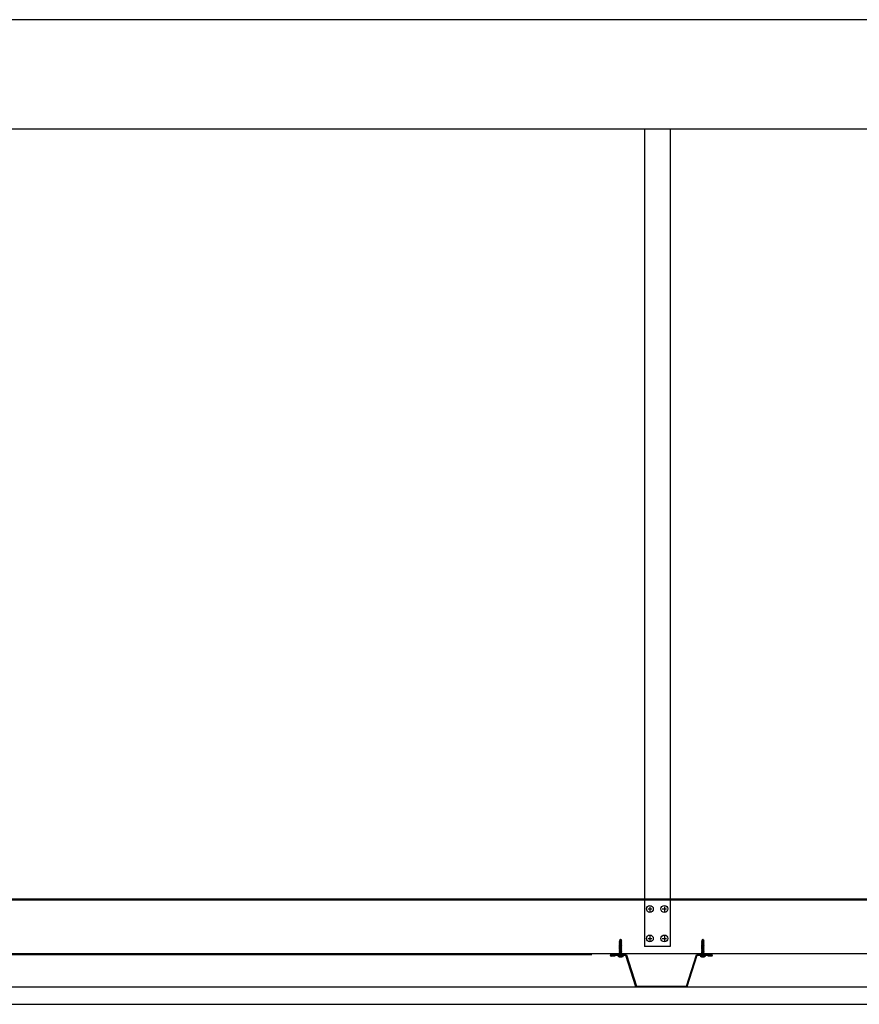
# Model space of a CAD drawing. Units: inches. Extents: x 308853 to 317718, y 300152 to 307007.
# Drawn here: x 312554 to 313129, y 306332 to 307007 of the extents above; entities that cross this region are included whole.
import ezdxf

# ---------------------------------------------------------------- set-up
doc = ezdxf.new("R2010")
doc.units = ezdxf.units.IN
doc.header["$MEASUREMENT"] = 0
doc.layers.add('freecads.com', color=7, linetype='Continuous')

msp = doc.modelspace()

# ---------------------------------------------------------------- linework, layer by layer
at = {"layer": 'freecads.com'}
for p, q in [((314280.13, 307006.57, -26.44), (311998.85, 307006.57, -26.44)), ((314280.13, 306931.57, -26.44), (311998.85, 306931.57, -26.44)), ((312965.28, 306374.35, -0.07), (312965.08, 306374.15, -0.07)), ((312965.08, 306374.14, -0.07), (312965.25, 306374, -0.07)), ((312965.28, 306373.64, -0.07), (312965.08, 306373.45, -0.07)), ((312965.08, 306373.44, -0.07), (312965.25, 306373.3, -0.07)), ((312965.28, 306372.94, -0.07), (312965.08, 306372.74, -0.07)), ((312965.08, 306372.73, -0.07), (312965.25, 306372.59, -0.07)), ((312965.28, 306371.53, -0.07), (312965.08, 306371.34, -0.07)), ((312965.08, 306371.33, -0.07), (312965.25, 306371.18, -0.07)), ((312965.28, 306370.76, -0.07), (312965.08, 306370.57, -0.07)), ((312965.29, 306375.06, -0.07), (312965.09, 306374.86, -0.07)), ((312965.09, 306374.14, -0.07), (312966.73, 306374.55, -0.07)), ((312965.09, 306373.44, -0.07), (312966.73, 306373.84, -0.07)), ((312965.09, 306372.73, -0.07), (312966.73, 306373.14, -0.07)), ((312965.29, 306372.24, -0.07), (312965.09, 306372.04, -0.07)), ((312965.09, 306371.33, -0.07), (312966.73, 306371.73, -0.07)), ((312965.09, 306370.56, -0.07), (312966.73, 306370.96, -0.07)), ((312965.1, 306374.85, -0.07), (312966.75, 306375.26, -0.07)), ((312965.1, 306374.85, -0.07), (312965.27, 306374.71, -0.07)), ((312965.1, 306372.03, -0.07), (312966.75, 306372.44, -0.07)), ((312965.1, 306372.03, -0.07), (312965.27, 306371.89, -0.07)), ((312965.58, 306375.73, -0.07), (312965.24, 306375.5, -0.07)), ((312965.24, 306375.49, -0.07), (312965.41, 306375.35, -0.07)), ((312965.25, 306375.49, -0.07), (312966.43, 306375.79, -0.07)), ((312965.25, 306374, -0.07), (312966.54, 306374.32, -0.07)), ((312965.25, 306373.3, -0.07), (312966.54, 306373.61, -0.07)), ((312965.25, 306372.59, -0.07), (312966.54, 306372.91, -0.07)), ((312965.25, 306371.18, -0.07), (312966.54, 306371.5, -0.07)), ((312965.25, 306370.41, -0.07), (312966.54, 306370.73, -0.07)), ((312965.27, 306375.04, -0.07), (312965.27, 306375.04, -0.07)), ((312965.27, 306374.71, -0.07), (312966.55, 306375.03, -0.07)), ((312965.27, 306374.34, -0.07), (312965.27, 306374.71, -0.07)), ((312965.27, 306373.64, -0.07), (312965.27, 306374, -0.07)), ((312965.27, 306372.93, -0.07), (312965.27, 306373.3, -0.07)), ((312965.27, 306372.22, -0.07), (312965.27, 306372.59, -0.07)), ((312965.27, 306371.89, -0.07), (312966.55, 306372.21, -0.07)), ((312965.27, 306371.53, -0.07), (312965.27, 306371.89, -0.07)), ((312965.27, 306370.76, -0.07), (312965.27, 306371.12, -0.07)), ((312965.28, 306374.35, -0.07), (312966.52, 306374.66, -0.07)), ((312965.28, 306373.64, -0.07), (312966.52, 306373.95, -0.07)), ((312965.28, 306372.94, -0.07), (312966.52, 306373.24, -0.07)), ((312965.28, 306371.53, -0.07), (312966.52, 306371.84, -0.07)), ((312965.28, 306370.76, -0.07), (312966.52, 306371.07, -0.07)), ((312965.29, 306375.06, -0.07), (312966.44, 306375.34, -0.07)), ((312965.29, 306372.24, -0.07), (312966.54, 306372.55, -0.07)), ((312965.41, 306375.35, -0.07), (312966.3, 306375.57, -0.07)), ((312965.58, 306375.73, -0.07), (312966.12, 306375.87, -0.07)), ((312966.47, 306375.77, -0.07), (312966.12, 306375.87, -0.07)), ((312966.3, 306375.57, -0.07), (312966.47, 306375.77, -0.07)), ((312966.75, 306375.26, -0.07), (312966.44, 306375.34, -0.07)), ((312966.73, 306374.55, -0.07), (312966.52, 306374.66, -0.07)), ((312966.73, 306373.84, -0.07), (312966.52, 306373.95, -0.07)), ((312966.73, 306373.14, -0.07), (312966.52, 306373.24, -0.07)), ((312966.73, 306371.73, -0.07), (312966.52, 306371.84, -0.07)), ((312966.73, 306370.96, -0.07), (312966.52, 306371.07, -0.07)), ((312966.53, 306374.66, -0.07), (312966.53, 306375.06, -0.07)), ((312966.53, 306373.95, -0.07), (312966.53, 306374.35, -0.07)), ((312966.53, 306373.24, -0.07), (312966.53, 306373.64, -0.07)), ((312966.53, 306372.54, -0.07), (312966.53, 306372.91, -0.07)), ((312966.53, 306371.84, -0.07), (312966.53, 306372.2, -0.07)), ((312966.53, 306371.13, -0.07), (312966.53, 306371.5, -0.07)), ((312966.53, 306370.37, -0.07), (312966.53, 306370.73, -0.07)), ((312966.54, 306374.32, -0.07), (312966.73, 306374.55, -0.07)), ((312966.54, 306373.61, -0.07), (312966.73, 306373.84, -0.07)), ((312966.54, 306372.91, -0.07), (312966.73, 306373.14, -0.07)), ((312966.75, 306372.44, -0.07), (312966.54, 306372.55, -0.07)), ((312966.54, 306371.5, -0.07), (312966.73, 306371.73, -0.07)), ((312966.54, 306370.73, -0.07), (312966.73, 306370.96, -0.07)), ((312966.55, 306375.03, -0.07), (312966.75, 306375.26, -0.07)), ((312966.55, 306372.21, -0.07), (312966.75, 306372.44, -0.07)), ((313021.64, 306374.35, -0.07), (313021.44, 306374.15, -0.07)), ((313021.64, 306373.64, -0.07), (313021.44, 306373.45, -0.07)), ((313021.64, 306372.94, -0.07), (313021.44, 306372.74, -0.07)), ((313021.64, 306371.53, -0.07), (313021.44, 306371.34, -0.07)), ((313021.64, 306370.76, -0.07), (313021.44, 306370.57, -0.07)), ((313021.45, 306374.14, -0.07), (313021.62, 306374, -0.07)), ((313021.45, 306373.44, -0.07), (313021.62, 306373.3, -0.07)), ((313021.45, 306372.73, -0.07), (313021.62, 306372.59, -0.07)), ((313021.45, 306371.33, -0.07), (313021.62, 306371.18, -0.07)), ((313021.66, 306375.06, -0.07), (313021.46, 306374.86, -0.07)), ((313021.46, 306374.85, -0.07), (313021.63, 306374.71, -0.07)), ((313021.46, 306374.14, -0.07), (313023.1, 306374.55, -0.07)), ((313021.46, 306373.44, -0.07), (313023.1, 306373.84, -0.07)), ((313021.46, 306372.73, -0.07), (313023.1, 306373.14, -0.07)), ((313021.66, 306372.24, -0.07), (313021.46, 306372.04, -0.07)), ((313021.46, 306372.03, -0.07), (313021.63, 306371.89, -0.07)), ((313021.46, 306371.33, -0.07), (313023.1, 306371.73, -0.07)), ((313021.46, 306370.56, -0.07), (313023.1, 306370.96, -0.07)), ((313021.47, 306374.85, -0.07), (313023.11, 306375.26, -0.07)), ((313021.47, 306372.03, -0.07), (313023.11, 306372.44, -0.07)), ((313021.94, 306375.73, -0.07), (313021.6, 306375.5, -0.07)), ((313021.61, 306375.49, -0.07), (313022.8, 306375.79, -0.07)), ((313021.61, 306375.49, -0.07), (313021.78, 306375.35, -0.07)), ((313021.62, 306374, -0.07), (313022.9, 306374.32, -0.07)), ((313021.62, 306373.3, -0.07), (313022.9, 306373.61, -0.07)), ((313021.62, 306372.59, -0.07), (313022.9, 306372.91, -0.07)), ((313021.62, 306371.18, -0.07), (313022.9, 306371.5, -0.07)), ((313021.62, 306370.41, -0.07), (313022.9, 306370.73, -0.07)), ((313021.63, 306374.71, -0.07), (313022.91, 306375.03, -0.07)), ((313021.63, 306371.89, -0.07), (313022.91, 306372.21, -0.07)), ((313021.64, 306375.04, -0.07), (313021.64, 306375.04, -0.07)), ((313021.64, 306374.34, -0.07), (313021.64, 306374.71, -0.07)), ((313021.64, 306374.35, -0.07), (313022.89, 306374.66, -0.07)), ((313021.64, 306373.64, -0.07), (313021.64, 306374, -0.07)), ((313021.64, 306373.64, -0.07), (313022.89, 306373.95, -0.07)), ((313021.64, 306372.93, -0.07), (313021.64, 306373.3, -0.07)), ((313021.64, 306372.94, -0.07), (313022.89, 306373.24, -0.07)), ((313021.64, 306372.22, -0.07), (313021.64, 306372.59, -0.07)), ((313021.64, 306371.53, -0.07), (313021.64, 306371.89, -0.07)), ((313021.64, 306371.53, -0.07), (313022.89, 306371.84, -0.07)), ((313021.64, 306370.76, -0.07), (313021.64, 306371.12, -0.07)), ((313021.64, 306370.76, -0.07), (313022.89, 306371.07, -0.07)), ((313021.66, 306375.06, -0.07), (313022.8, 306375.34, -0.07)), ((313021.66, 306372.24, -0.07), (313022.9, 306372.55, -0.07)), ((313021.78, 306375.35, -0.07), (313022.66, 306375.57, -0.07)), ((313021.94, 306375.73, -0.07), (313022.48, 306375.87, -0.07)), ((313022.83, 306375.77, -0.07), (313022.48, 306375.87, -0.07)), ((313022.66, 306375.57, -0.07), (313022.83, 306375.77, -0.07)), ((313023.11, 306375.26, -0.07), (313022.8, 306375.34, -0.07)), ((313022.89, 306374.66, -0.07), (313022.89, 306375.06, -0.07)), ((313023.1, 306374.55, -0.07), (313022.89, 306374.66, -0.07)), ((313022.89, 306373.95, -0.07), (313022.89, 306374.35, -0.07)), ((313023.1, 306373.84, -0.07), (313022.89, 306373.95, -0.07)), ((313022.89, 306373.24, -0.07), (313022.89, 306373.64, -0.07)), ((313023.1, 306373.14, -0.07), (313022.89, 306373.24, -0.07)), ((313022.89, 306372.54, -0.07), (313022.89, 306372.91, -0.07)), ((313022.89, 306371.84, -0.07), (313022.89, 306372.2, -0.07)), ((313023.1, 306371.73, -0.07), (313022.89, 306371.84, -0.07)), ((313022.89, 306371.13, -0.07), (313022.89, 306371.5, -0.07)), ((313023.1, 306370.96, -0.07), (313022.89, 306371.07, -0.07)), ((313022.89, 306370.37, -0.07), (313022.89, 306370.73, -0.07)), ((313022.9, 306374.32, -0.07), (313023.1, 306374.55, -0.07)), ((313022.9, 306373.61, -0.07), (313023.1, 306373.84, -0.07)), ((313022.9, 306372.91, -0.07), (313023.1, 306373.14, -0.07)), ((313023.11, 306372.44, -0.07), (313022.9, 306372.55, -0.07)), ((313022.9, 306371.5, -0.07), (313023.1, 306371.73, -0.07)), ((313022.9, 306370.73, -0.07), (313023.1, 306370.96, -0.07)), ((313022.91, 306375.03, -0.07), (313023.11, 306375.26, -0.07)), ((313022.91, 306372.21, -0.07), (313023.11, 306372.44, -0.07)), ((312959.39, 306365.57, -0.07), (312969.89, 306365.57, -0.07)), ((312969.52, 306365.07, -0.07), (312959.39, 306365.07, -0.07)), ((312961.89, 306364.57, -0.07), (312959.39, 306364.57, -0.07)), ((312961.89, 306365.07, -0.07), (312961.89, 306364.57, -0.07)), ((312964.23, 306364.91, -0.07), (312964.23, 306364.49, -0.07)), ((312967.56, 306364.39, -0.07), (312964.26, 306364.39, -0.07)), ((312965.19, 306363.92, -0.07), (312964.31, 306364.35, -0.07)), ((312967.44, 306365.07, -0.07), (312964.38, 306365.07, -0.07)), ((312965.08, 306370.56, -0.07), (312965.25, 306370.41, -0.07)), ((312965.28, 306369.36, -0.07), (312965.08, 306369.16, -0.07)), ((312965.08, 306369.15, -0.07), (312965.25, 306369.01, -0.07)), ((312965.28, 306368.61, -0.07), (312965.08, 306368.42, -0.07)), ((312965.08, 306368.41, -0.07), (312965.25, 306368.26, -0.07)), ((312965.28, 306367.16, -0.07), (312965.08, 306366.96, -0.07)), ((312965.08, 306366.95, -0.07), (312965.25, 306366.81, -0.07)), ((312965.29, 306370.06, -0.07), (312965.09, 306369.87, -0.07)), ((312965.09, 306369.15, -0.07), (312966.73, 306369.56, -0.07)), ((312965.09, 306368.41, -0.07), (312966.73, 306368.81, -0.07)), ((312965.29, 306367.91, -0.07), (312965.09, 306367.72, -0.07)), ((312965.09, 306366.95, -0.07), (312966.73, 306367.36, -0.07)), ((312965.1, 306369.86, -0.07), (312966.75, 306370.27, -0.07)), ((312965.1, 306369.86, -0.07), (312965.27, 306369.72, -0.07)), ((312965.1, 306367.71, -0.07), (312966.75, 306368.12, -0.07)), ((312965.1, 306367.71, -0.07), (312965.27, 306367.57, -0.07)), ((312965.91, 306364.52, -0.07), (312965.22, 306364.39, -0.07)), ((312965.22, 306364.39, -0.07), (312965.22, 306363.91, -0.07)), ((312965.25, 306369.01, -0.07), (312966.54, 306369.33, -0.07)), ((312965.25, 306368.26, -0.07), (312966.54, 306368.58, -0.07)), ((312965.25, 306366.81, -0.07), (312966.54, 306367.13, -0.07)), ((312965.27, 306370.04, -0.07), (312965.27, 306370.42, -0.07)), ((312965.27, 306369.72, -0.07), (312966.55, 306370.03, -0.07)), ((312965.27, 306369.35, -0.07), (312965.27, 306369.72, -0.07)), ((312965.27, 306368.61, -0.07), (312965.27, 306368.97, -0.07)), ((312965.27, 306367.9, -0.07), (312965.27, 306368.27, -0.07)), ((312965.27, 306367.57, -0.07), (312966.55, 306367.89, -0.07)), ((312965.27, 306367.2, -0.07), (312965.27, 306367.57, -0.07)), ((312965.27, 306365.07, -0.07), (312965.27, 306366.82, -0.07)), ((312965.28, 306369.36, -0.07), (312966.52, 306369.66, -0.07)), ((312965.28, 306368.61, -0.07), (312966.52, 306368.92, -0.07)), ((312965.28, 306367.16, -0.07), (312966.52, 306367.47, -0.07)), ((312965.29, 306370.06, -0.07), (312966.54, 306370.37, -0.07)), ((312965.29, 306367.91, -0.07), (312966.54, 306368.22, -0.07)), ((312965.56, 306364.39, -0.07), (312965.56, 306363.91, -0.07)), ((312965.68, 306364.39, -0.07), (312965.68, 306363.91, -0.07)), ((312965.91, 306364.52, -0.07), (312966.6, 306364.39, -0.07)), ((312966.14, 306364.39, -0.07), (312966.14, 306363.91, -0.07)), ((312966.26, 306364.39, -0.07), (312966.26, 306363.91, -0.07)), ((312966.73, 306369.56, -0.07), (312966.52, 306369.66, -0.07)), ((312966.73, 306368.81, -0.07), (312966.52, 306368.92, -0.07)), ((312966.73, 306367.36, -0.07), (312966.52, 306367.47, -0.07)), ((312966.53, 306369.66, -0.07), (312966.53, 306370.03, -0.07)), ((312966.53, 306368.96, -0.07), (312966.53, 306369.33, -0.07)), ((312966.53, 306368.22, -0.07), (312966.53, 306368.58, -0.07)), ((312966.53, 306367.51, -0.07), (312966.53, 306367.88, -0.07)), ((312966.53, 306365.07, -0.07), (312966.53, 306367.13, -0.07)), ((312966.75, 306370.27, -0.07), (312966.54, 306370.37, -0.07)), ((312966.54, 306369.33, -0.07), (312966.73, 306369.56, -0.07)), ((312966.54, 306368.58, -0.07), (312966.73, 306368.81, -0.07)), ((312966.75, 306368.12, -0.07), (312966.54, 306368.22, -0.07)), ((312966.54, 306367.13, -0.07), (312966.73, 306367.36, -0.07)), ((312966.55, 306370.03, -0.07), (312966.75, 306370.27, -0.07)), ((312966.55, 306367.89, -0.07), (312966.75, 306368.12, -0.07)), ((312966.6, 306364.39, -0.07), (312966.6, 306363.91, -0.07)), ((312967.51, 306364.35, -0.07), (312966.63, 306363.92, -0.07)), ((312967.59, 306364.91, -0.07), (312967.59, 306364.49, -0.07)), ((312976.39, 306343.57, -0.07), (312969.52, 306365.07, -0.07)), ((312969.89, 306365.57, -0.07), (312976.76, 306344.07, -0.07)), ((313011.02, 306344.07, -0.07), (313017.89, 306365.57, -0.07)), ((313018.26, 306365.07, -0.07), (313011.39, 306343.57, -0.07)), ((313017.89, 306365.57, -0.07), (313028.39, 306365.57, -0.07)), ((313028.39, 306365.07, -0.07), (313018.26, 306365.07, -0.07)), ((313020.59, 306364.91, -0.07), (313020.59, 306364.49, -0.07)), ((313023.92, 306364.39, -0.07), (313020.63, 306364.39, -0.07)), ((313021.55, 306363.92, -0.07), (313020.68, 306364.35, -0.07)), ((313023.8, 306365.07, -0.07), (313020.75, 306365.07, -0.07)), ((313021.64, 306369.36, -0.07), (313021.44, 306369.16, -0.07)), ((313021.64, 306368.61, -0.07), (313021.44, 306368.42, -0.07)), ((313021.64, 306367.16, -0.07), (313021.44, 306366.96, -0.07)), ((313021.45, 306370.56, -0.07), (313021.62, 306370.41, -0.07)), ((313021.45, 306369.15, -0.07), (313021.62, 306369.01, -0.07)), ((313021.45, 306368.41, -0.07), (313021.62, 306368.26, -0.07)), ((313021.45, 306366.95, -0.07), (313021.62, 306366.81, -0.07)), ((313021.66, 306370.06, -0.07), (313021.46, 306369.87, -0.07)), ((313021.46, 306369.86, -0.07), (313021.63, 306369.72, -0.07)), ((313021.46, 306369.15, -0.07), (313023.1, 306369.56, -0.07)), ((313021.46, 306368.41, -0.07), (313023.1, 306368.81, -0.07)), ((313021.66, 306367.91, -0.07), (313021.46, 306367.72, -0.07)), ((313021.46, 306367.71, -0.07), (313021.63, 306367.57, -0.07)), ((313021.46, 306366.95, -0.07), (313023.1, 306367.36, -0.07)), ((313021.47, 306369.86, -0.07), (313023.11, 306370.27, -0.07)), ((313021.47, 306367.71, -0.07), (313023.11, 306368.12, -0.07)), ((313022.27, 306364.52, -0.07), (313021.59, 306364.39, -0.07)), ((313021.59, 306364.39, -0.07), (313021.59, 306363.91, -0.07)), ((313021.62, 306369.01, -0.07), (313022.9, 306369.33, -0.07)), ((313021.62, 306368.26, -0.07), (313022.9, 306368.58, -0.07)), ((313021.62, 306366.81, -0.07), (313022.9, 306367.13, -0.07)), ((313021.63, 306369.72, -0.07), (313022.91, 306370.03, -0.07)), ((313021.63, 306367.57, -0.07), (313022.91, 306367.89, -0.07)), ((313021.64, 306370.04, -0.07), (313021.64, 306370.42, -0.07)), ((313021.64, 306369.35, -0.07), (313021.64, 306369.72, -0.07)), ((313021.64, 306369.36, -0.07), (313022.89, 306369.66, -0.07)), ((313021.64, 306368.61, -0.07), (313021.64, 306368.97, -0.07)), ((313021.64, 306368.61, -0.07), (313022.89, 306368.92, -0.07)), ((313021.64, 306367.9, -0.07), (313021.64, 306368.27, -0.07)), ((313021.64, 306367.2, -0.07), (313021.64, 306367.57, -0.07)), ((313021.64, 306367.16, -0.07), (313022.89, 306367.47, -0.07)), ((313021.64, 306365.07, -0.07), (313021.64, 306366.82, -0.07)), ((313021.66, 306370.06, -0.07), (313022.9, 306370.37, -0.07)), ((313021.66, 306367.91, -0.07), (313022.9, 306368.22, -0.07)), ((313021.92, 306364.39, -0.07), (313021.92, 306363.91, -0.07)), ((313022.05, 306364.39, -0.07), (313022.05, 306363.91, -0.07)), ((313022.27, 306364.52, -0.07), (313022.96, 306364.39, -0.07)), ((313022.5, 306364.39, -0.07), (313022.5, 306363.91, -0.07)), ((313022.63, 306364.39, -0.07), (313022.63, 306363.91, -0.07)), ((313022.89, 306369.66, -0.07), (313022.89, 306370.03, -0.07)), ((313023.1, 306369.56, -0.07), (313022.89, 306369.66, -0.07)), ((313022.89, 306368.96, -0.07), (313022.89, 306369.33, -0.07)), ((313023.1, 306368.81, -0.07), (313022.89, 306368.92, -0.07)), ((313022.89, 306368.22, -0.07), (313022.89, 306368.58, -0.07)), ((313022.89, 306367.51, -0.07), (313022.89, 306367.88, -0.07)), ((313023.1, 306367.36, -0.07), (313022.89, 306367.47, -0.07)), ((313022.89, 306365.07, -0.07), (313022.89, 306367.13, -0.07)), ((313023.11, 306370.27, -0.07), (313022.9, 306370.37, -0.07)), ((313022.9, 306369.33, -0.07), (313023.1, 306369.56, -0.07)), ((313022.9, 306368.58, -0.07), (313023.1, 306368.81, -0.07)), ((313023.11, 306368.12, -0.07), (313022.9, 306368.22, -0.07)), ((313022.9, 306367.13, -0.07), (313023.1, 306367.36, -0.07)), ((313022.91, 306370.03, -0.07), (313023.11, 306370.27, -0.07)), ((313022.91, 306367.89, -0.07), (313023.11, 306368.12, -0.07)), ((313022.96, 306364.39, -0.07), (313022.96, 306363.91, -0.07)), ((313023.87, 306364.35, -0.07), (313022.99, 306363.92, -0.07)), ((313023.96, 306364.91, -0.07), (313023.96, 306364.49, -0.07)), ((313025.89, 306364.57, -0.07), (313025.89, 306365.07, -0.07)), ((313028.39, 306364.57, -0.07), (313025.89, 306364.57, -0.07)), ((312966.56, 306363.9, -0.07), (312965.26, 306363.9, -0.07)), ((313022.93, 306363.9, -0.07), (313021.62, 306363.9, -0.07)), ((312976.76, 306344.07, -0.07), (313011.02, 306344.07, -0.07)), ((312148.82, 306343.57, -22.04), (314170.53, 306343.57, -0.08)), ((313011.39, 306343.57, -0.07), (312976.39, 306343.57, -0.07)), ((312148.82, 306331.57, -22.07), (314170.53, 306331.57, -0.04))]:
    msp.add_line(p, q, dxfattribs=at)
at = {"layer": 'freecads.com', "ltscale": 3.75}
for p, q in [((312982.38, 306931.57, -0.05), (312982.38, 306371.21, -0.07)), ((312999.82, 306931.57, -0.05), (312999.83, 306371.21, -0.07)), ((314140.71, 306403.57, -0.03), (312201.04, 306403.57, -0.03)), ((314140.71, 306403.07, -0.03), (312201.04, 306403.07, -0.03)), ((312986, 306398.43, -0.07), (312986, 306395.1, -0.07)), ((312986, 306398.43, -0.07), (312986, 306395.1, -0.07)), ((312995.94, 306398.43, -0.07), (312995.94, 306395.1, -0.07)), ((312995.94, 306398.43, -0.07), (312995.94, 306395.1, -0.07)), ((312984.58, 306396.93, -0.07), (312987.41, 306396.93, -0.07)), ((312984.58, 306396.93, -0.07), (312987.41, 306396.93, -0.07)), ((312994.52, 306396.93, -0.07), (312997.35, 306396.93, -0.07)), ((312994.52, 306396.93, -0.07), (312997.35, 306396.93, -0.07)), ((312986, 306378.22, -0.07), (312986, 306374.89, -0.07)), ((312986, 306378.22, -0.07), (312986, 306374.89, -0.07)), ((312995.94, 306378.22, -0.07), (312995.94, 306374.89, -0.07)), ((312995.94, 306378.22, -0.07), (312995.94, 306374.89, -0.07)), ((312999.83, 306371.21, -0.07), (312982.38, 306371.21, -0.07)), ((312984.58, 306376.71, -0.07), (312987.41, 306376.71, -0.07)), ((312984.58, 306376.71, -0.07), (312987.41, 306376.71, -0.07)), ((312994.52, 306376.71, -0.07), (312997.35, 306376.71, -0.07)), ((312994.52, 306376.71, -0.07), (312997.35, 306376.71, -0.07)), ((314140.71, 306366.07, -0.03), (312201.04, 306366.07, -0.03)), ((312946.27, 306365.57, -0.03), (312201.04, 306365.57, -0.03))]:
    msp.add_line(p, q, dxfattribs=at)
for centre in [(312986, 306396.93, -0.07), (312995.94, 306396.93, -0.07), (312986, 306376.71, -0.07), (312995.94, 306376.71, -0.07)]:
    msp.add_circle(centre, 2.35, dxfattribs=at)
at = {"layer": 'freecads.com'}
for centre, radius, start, end in [((312967.77, 306374.37, -0.07), 2.59, 157.15919, 164.84184), ((312967.77, 306374.37, -0.07), 2.59, 136.41015, 148.34215), ((312964.04, 306374.37, -0.07), 2.59, 35.16508, 43.58985), ((312964.04, 306374.37, -0.07), 2.59, 22.10615, 28.24403), ((312964.04, 306374.37, -0.07), 2.59, 15.41723, 18.70299), ((313024.13, 306374.37, -0.07), 2.59, 157.15919, 164.84184), ((313024.13, 306374.37, -0.07), 2.59, 136.41015, 148.34215), ((313020.4, 306374.37, -0.07), 2.59, 35.16508, 43.58985), ((313020.4, 306374.37, -0.07), 2.59, 22.10615, 28.24403), ((313020.4, 306374.37, -0.07), 2.59, 15.41723, 18.70299), ((312959.39, 306365.07, -0.07), 0.5, 90, 270), ((312964.38, 306364.91, -0.07), 0.153, 90, 180), ((312964.38, 306364.49, -0.07), 0.153, 180, 243.78862), ((312967.44, 306364.91, -0.07), 0.153, 0, 90), ((312967.44, 306364.49, -0.07), 0.153, 296.21138, 0), ((313020.75, 306364.91, -0.07), 0.153, 90, 180), ((313020.75, 306364.49, -0.07), 0.153, 180, 243.78862), ((313023.8, 306364.91, -0.07), 0.153, 0, 90), ((313023.8, 306364.49, -0.07), 0.153, 296.21138, 0), ((313028.39, 306365.07, -0.07), 0.5, 270, 90), ((312965.26, 306364.06, -0.07), 0.153, 243.78862, 270), ((312966.56, 306364.06, -0.07), 0.153, 270, 296.21138), ((313021.62, 306364.06, -0.07), 0.153, 243.78862, 270), ((313022.93, 306364.06, -0.07), 0.153, 270, 296.21138)]:
    msp.add_arc(centre, radius, start, end, dxfattribs=at)

doc.saveas('drawing.dxf')
